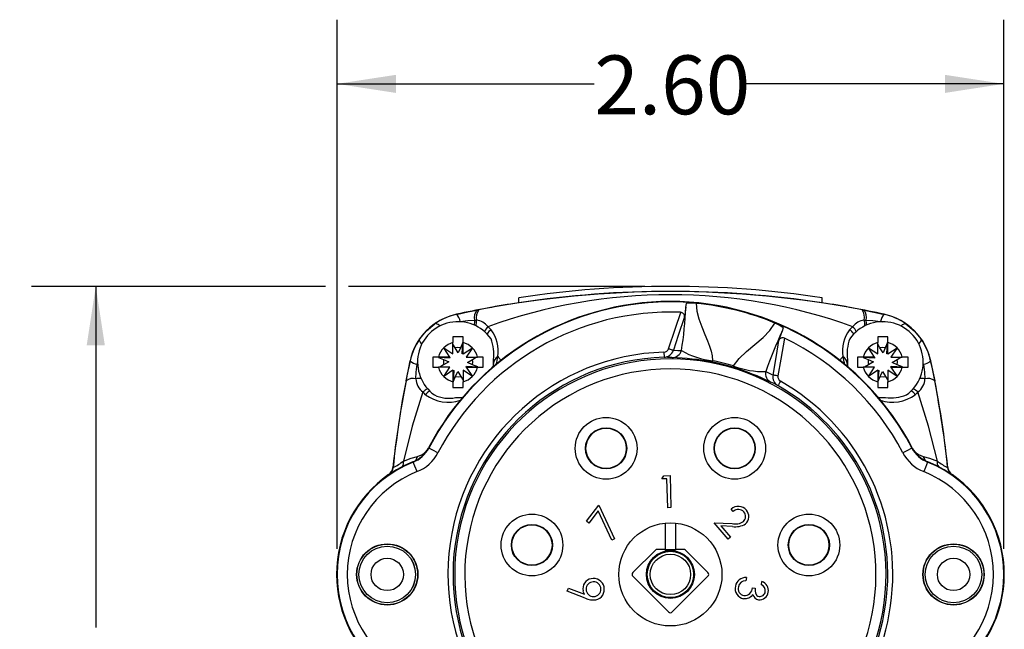
# Model space of a CAD drawing. Units: inches. Extents: x 0 to 21.9, y -0.2 to 16.9.
# Drawn here: x 3.8 to 7.7, y 10.5 to 12.8 of the extents above; entities that cross this region are included whole.
import ezdxf

# ---------------------------------------------------------------- set-up
doc = ezdxf.new("R2010")
doc.units = ezdxf.units.IN
doc.header["$LTSCALE"] = 2
doc.header["$MEASUREMENT"] = 0
doc.linetypes.add('SLD-Solid', pattern=[0])
doc.layers.add('LAYER_1', color=179, linetype='SLD-Solid')
doc.styles.add('SLDTEXTSTYLE0', font='GOTHIC.TTF', dxfattribs={"width": 0.913})
doc.dimstyles.new('SLDDIMSTYLE0', dxfattribs={"dimtxt": 0.229167, "dimasz": 0.229167, "dimexe": 0, "dimexo": 0.0625, "dimgap": 0.057292, "dimtad": 0, "dimtih": 1, "dimtoh": 1, "dimrnd": 1e-09, "dimzin": 12, "dimdsep": 46, "dimtxsty": 'SLDTEXTSTYLE0', "dimsah": 1, "dimcen": 0.09, "dimadec": 0, "dimazin": 3, "dimtfac": 1, "dimtdec": 3, "dimtofl": 0, "dimtmove": 0, "dimatfit": 3, "dimfxl": 0, "dimfrac": 2, "dimtolj": 1, "dimtzin": 12, "dimarcsym": 0})
doc.dimstyles.new('SLDDIMSTYLE1', dxfattribs={"dimtxt": 0.229167, "dimasz": 0.229167, "dimexe": 0, "dimexo": 0.0625, "dimgap": 0.057292, "dimtad": 0, "dimtih": 1, "dimtoh": 1, "dimrnd": 1e-09, "dimzin": 4, "dimdsep": 46, "dimtxsty": 'SLDTEXTSTYLE0', "dimsah": 1, "dimcen": 0.09, "dimadec": 0, "dimazin": 1, "dimtfac": 1, "dimtdec": 3, "dimtofl": 0, "dimtmove": 0, "dimatfit": 3, "dimfxl": 0, "dimfrac": 2, "dimtolj": 1, "dimtzin": 12, "dimarcsym": 0})

# ---------------------------------------------------------------- blocks, each defined once
blk = doc.blocks.new('_D')
at = {"layer": 'LAYER_1', "color": 7}
for p, q in [((5.0159, 11.7976), (3.8715, 11.7976)), ((4.1215, 11.7976), (4.1215, 10.4694)), ((6.2587, 11.7976), (5.1059, 11.7976)), ((4.1215, 8.7771), (4.1215, 10.1053)), ((6.2587, 8.7771), (3.8715, 8.7771))]:
    blk.add_line(p, q, dxfattribs=at)
for points in [[(4.1215, 11.7976), (4.0863, 11.5685), (4.1568, 11.5685)], [(4.1215, 8.7771), (4.1568, 9.0063), (4.0863, 9.0063)]]:
    blk.add_solid(points, dxfattribs=at)
at = {"layer": 'LAYER_1', "color": 7, "insert": (3.8253, 10.398), "char_height": 0.22917, "attachment_point": 1, "style": 'SLDTEXTSTYLE0'}
blk.add_mtext('3.02', dxfattribs=at)
blk = doc.blocks.new('_D_1')
at = {"layer": 'LAYER_1', "color": 7}
for p, q in [((5.0609, 10.7756), (5.0609, 12.8362)), ((7.6565, 10.7756), (7.6565, 12.8362)), ((5.0609, 12.5862), (6.0625, 12.5862)), ((7.6565, 12.5862), (6.6549, 12.5862))]:
    blk.add_line(p, q, dxfattribs=at)
for points in [[(5.0609, 12.5862), (5.29, 12.5509), (5.29, 12.6214)], [(7.6565, 12.5862), (7.4274, 12.6214), (7.4274, 12.5509)]]:
    blk.add_solid(points, dxfattribs=at)
at = {"layer": 'LAYER_1', "color": 7, "insert": (6.0625, 12.6968), "char_height": 0.22917, "attachment_point": 1, "style": 'SLDTEXTSTYLE0'}
blk.add_mtext('2.60', dxfattribs=at)

msp = doc.modelspace()

# ---------------------------------------------------------------- linework, layer by layer
at = {"color": 7, "linetype": 'SLD-Solid', "lineweight": 25}
for p, q in [((5.7681, 11.7334), (5.7681, 11.7531)), ((6.4192, 11.7163), (6.4218, 11.7303)), ((6.9492, 11.7334), (6.9492, 11.7531)), ((5.5263, 11.689), (5.5262, 11.6889)), ((5.5264, 11.6885), (5.5263, 11.689)), ((5.5402, 11.661), (5.5402, 11.661)), ((7.1772, 11.661), (7.1772, 11.661)), ((7.1772, 11.661), (7.1846, 11.6594)), ((7.191, 11.6885), (7.1911, 11.689)), ((7.1912, 11.6889), (7.1911, 11.689)), ((5.6481, 11.6406), (5.6611, 11.6286)), ((6.7982, 11.6365), (6.7939, 11.6229)), ((7.0563, 11.6286), (7.0693, 11.6406)), ((5.5516, 11.6008), (5.5122, 11.6008)), ((5.5122, 11.6008), (5.5122, 11.5786)), ((5.5122, 11.5342), (5.5122, 11.5786)), ((5.5507, 11.5788), (5.5418, 11.5586)), ((5.5492, 11.5568), (5.5507, 11.5788)), ((5.5516, 11.5786), (5.5516, 11.6008)), ((5.5516, 11.5342), (5.5516, 11.5786)), ((7.1855, 11.6008), (7.1658, 11.6008)), ((7.1658, 11.6008), (7.1658, 11.5786)), ((7.1658, 11.5342), (7.1658, 11.5786)), ((7.2052, 11.6008), (7.1855, 11.6008)), ((7.2042, 11.5788), (7.1953, 11.5586)), ((7.2028, 11.5568), (7.2042, 11.5788)), ((7.2052, 11.5786), (7.2052, 11.6008)), ((7.2052, 11.5342), (7.2052, 11.5786)), ((5.4762, 11.558), (5.5122, 11.5342)), ((5.5001, 11.5221), (5.4762, 11.558)), ((5.521, 11.5584), (5.5122, 11.5728)), ((5.533, 11.5386), (5.521, 11.5584)), ((5.5418, 11.5586), (5.533, 11.5386)), ((5.5478, 11.535), (5.5492, 11.5568)), ((5.5516, 11.5342), (5.5876, 11.558)), ((5.5876, 11.558), (5.5637, 11.5221)), ((6.3335, 11.5412), (6.3341, 11.5215)), ((7.1298, 11.558), (7.1658, 11.5342)), ((7.1537, 11.5221), (7.1298, 11.558)), ((7.1745, 11.5584), (7.1658, 11.5728)), ((7.1865, 11.5386), (7.1745, 11.5584)), ((7.1953, 11.5586), (7.1865, 11.5386)), ((7.2013, 11.535), (7.2028, 11.5568)), ((7.2052, 11.5342), (7.2411, 11.558)), ((7.2411, 11.558), (7.2173, 11.5221)), ((5.3454, 11.5081), (5.3453, 11.508)), ((5.3458, 11.5079), (5.3453, 11.508)), ((5.3733, 11.4941), (5.3749, 11.5019)), ((5.4335, 11.5221), (5.4335, 11.5024)), ((5.4557, 11.5221), (5.4335, 11.5221)), ((5.4335, 11.5024), (5.4335, 11.4827)), ((5.4775, 11.5197), (5.4555, 11.5211)), ((5.4555, 11.5211), (5.4757, 11.5122)), ((5.5001, 11.5221), (5.4557, 11.5221)), ((5.4757, 11.5122), (5.4957, 11.5034)), ((5.4957, 11.5034), (5.4759, 11.4914)), ((5.4993, 11.5182), (5.4775, 11.5197)), ((5.5001, 11.5221), (5.4993, 11.5182)), ((5.5516, 11.5342), (5.5478, 11.535)), ((5.5637, 11.5221), (5.6082, 11.5221)), ((5.5682, 11.5013), (5.588, 11.5133)), ((5.5882, 11.4925), (5.5682, 11.5013)), ((5.588, 11.5133), (5.6024, 11.5221)), ((5.6303, 11.5221), (5.6082, 11.5221)), ((5.6303, 11.5024), (5.6303, 11.5221)), ((5.6303, 11.4827), (5.6303, 11.5024)), ((7.1092, 11.5221), (7.087, 11.5221)), ((7.087, 11.5221), (7.087, 11.4827)), ((7.1311, 11.5197), (7.109, 11.5211)), ((7.109, 11.5211), (7.1292, 11.5122)), ((7.1537, 11.5221), (7.1092, 11.5221)), ((7.1292, 11.5122), (7.1492, 11.5034)), ((7.1492, 11.5034), (7.1294, 11.4914)), ((7.1528, 11.5182), (7.1311, 11.5197)), ((7.1537, 11.5221), (7.1528, 11.5182)), ((7.2052, 11.5342), (7.2013, 11.535)), ((7.2173, 11.5221), (7.2617, 11.5221)), ((7.2217, 11.5013), (7.2415, 11.5133)), ((7.2417, 11.4925), (7.2217, 11.5013)), ((7.2415, 11.5133), (7.2559, 11.5221)), ((7.2839, 11.5221), (7.2617, 11.5221)), ((7.2839, 11.4827), (7.2839, 11.5221)), ((7.3716, 11.5079), (7.372, 11.508)), ((7.372, 11.508), (7.372, 11.5081)), ((5.3733, 11.4941), (5.3733, 11.4941)), ((5.4335, 11.4827), (5.4557, 11.4827)), ((5.5001, 11.4827), (5.4557, 11.4827)), ((5.4759, 11.4914), (5.4615, 11.4827)), ((5.4762, 11.4467), (5.5001, 11.4827)), ((5.5122, 11.4706), (5.4762, 11.4467)), ((5.5122, 11.4706), (5.5122, 11.4261)), ((5.5122, 11.4706), (5.5161, 11.4697)), ((5.5161, 11.4697), (5.5146, 11.448)), ((5.5221, 11.4461), (5.5309, 11.4661)), ((5.5309, 11.4661), (5.5429, 11.4463)), ((5.5516, 11.4706), (5.5516, 11.4261)), ((5.5876, 11.4467), (5.5516, 11.4706)), ((5.5637, 11.4827), (5.5646, 11.4865)), ((5.5637, 11.4827), (5.5876, 11.4467)), ((5.5637, 11.4827), (5.6082, 11.4827)), ((5.5646, 11.4865), (5.5863, 11.4851)), ((5.5863, 11.4851), (5.6084, 11.4836)), ((5.6084, 11.4836), (5.5882, 11.4925)), ((5.6082, 11.4827), (5.6303, 11.4827)), ((7.087, 11.4827), (7.1092, 11.4827)), ((7.1537, 11.4827), (7.1092, 11.4827)), ((7.1294, 11.4914), (7.115, 11.4827)), ((7.1298, 11.4467), (7.1537, 11.4827)), ((7.1658, 11.4706), (7.1298, 11.4467)), ((7.1658, 11.4706), (7.1658, 11.4261)), ((7.1658, 11.4706), (7.1696, 11.4697)), ((7.1696, 11.4697), (7.1682, 11.448)), ((7.1756, 11.4461), (7.1844, 11.4661)), ((7.1844, 11.4661), (7.1964, 11.4463)), ((7.2411, 11.4467), (7.2052, 11.4706)), ((7.2052, 11.4706), (7.2052, 11.4261)), ((7.2173, 11.4827), (7.2181, 11.4865)), ((7.2173, 11.4827), (7.2617, 11.4827)), ((7.2173, 11.4827), (7.2411, 11.4467)), ((7.2181, 11.4865), (7.2399, 11.4851)), ((7.2399, 11.4851), (7.2619, 11.4836)), ((7.2619, 11.4836), (7.2417, 11.4925)), ((7.2617, 11.4827), (7.2839, 11.4827)), ((7.3441, 11.4941), (7.3441, 11.4941)), ((5.5122, 11.4261), (5.5122, 11.4039)), ((5.5146, 11.448), (5.5132, 11.4259)), ((5.5132, 11.4259), (5.5221, 11.4461)), ((5.5429, 11.4463), (5.5516, 11.4319)), ((5.5516, 11.4039), (5.5516, 11.4261)), ((7.1658, 11.4261), (7.1658, 11.4039)), ((7.1682, 11.448), (7.1667, 11.4259)), ((7.1667, 11.4259), (7.1756, 11.4461)), ((7.1964, 11.4463), (7.2052, 11.4319)), ((7.2052, 11.4039), (7.2052, 11.4261)), ((5.5122, 11.4039), (5.5516, 11.4039)), ((7.1658, 11.4039), (7.1855, 11.4039)), ((7.1855, 11.4039), (7.2052, 11.4039)), ((6.3257, 11.0473), (6.3328, 11.0596)), ((6.3452, 11.0478), (6.3257, 11.0473)), ((6.3328, 11.0596), (6.3573, 11.0603)), ((6.3481, 10.9356), (6.3452, 11.0478)), ((6.3573, 11.0603), (6.3605, 10.9359)), ((6.032, 10.8826), (6.0804, 10.9454)), ((6.0804, 10.9454), (6.141, 10.8143)), ((6.3605, 10.9359), (6.3481, 10.9356)), ((6.6033, 10.9211), (6.5956, 10.9302)), ((6.0779, 10.9228), (6.0413, 10.8754)), ((6.1306, 10.8093), (6.0779, 10.9228)), ((6.0413, 10.8754), (6.032, 10.8826)), ((6.339, 10.8754), (6.339, 10.773)), ((6.3784, 10.8754), (6.3784, 10.773)), ((6.5288, 10.8771), (6.5986, 10.8742)), ((6.5836, 10.8129), (6.5288, 10.8771)), ((6.5555, 10.8643), (6.5927, 10.8207)), ((6.6009, 10.8625), (6.5555, 10.8643)), ((6.141, 10.8143), (6.1306, 10.8093)), ((6.5927, 10.8207), (6.5836, 10.8129)), ((6.339, 10.773), (6.3071, 10.773)), ((6.339, 10.773), (6.3784, 10.773)), ((6.4103, 10.773), (6.3784, 10.773)), ((6.3001, 10.7702), (6.2125, 10.6826)), ((6.5048, 10.6826), (6.4173, 10.7702)), ((6.2125, 10.6686), (6.3517, 10.5294)), ((6.3657, 10.5294), (6.5048, 10.6686)), ((6.6548, 10.6632), (6.6526, 10.6513)), ((5.957, 10.6099), (5.9616, 10.6225)), ((5.9616, 10.6225), (6.0244, 10.5991)), ((6.6779, 10.6239), (6.6891, 10.6219)), ((6.7128, 10.6354), (6.7151, 10.6478)), ((6.0266, 10.5834), (5.957, 10.6099))]:
    msp.add_line(p, q, dxfattribs=at)
at = {"color": 7, "linetype": 'SLD-Solid', "lineweight": 25, "flags": 128}
for points in [[(6.4592, 11.7321), (6.4592, 11.7318), (6.4591, 11.731)], [(6.4591, 11.731), (6.4618, 11.7013), (6.4696, 11.6706), (6.4807, 11.6403), (6.4928, 11.6107), (6.5029, 11.586), (6.5107, 11.565), (6.5168, 11.5453), (6.5208, 11.5266), (6.5226, 11.5079)], [(5.5264, 11.6885), (5.5701, 11.6977), (5.6045, 11.7045)], [(5.6045, 11.7045), (5.6091, 11.7054), (5.6127, 11.7061)], [(6.3519, 11.5548), (6.3781, 11.6341), (6.3987, 11.6964)], [(6.4192, 11.7163), (6.4159, 11.6954), (6.4134, 11.6789)], [(7.1047, 11.7061), (7.1093, 11.7052), (7.1129, 11.7045)], [(7.1129, 11.7045), (7.1567, 11.6958), (7.191, 11.6885)], [(5.5402, 11.661), (5.5703, 11.665), (5.5967, 11.6663)], [(5.5967, 11.6663), (5.601, 11.6662), (5.6044, 11.6659)], [(6.4134, 11.6789), (6.3893, 11.606), (6.3704, 11.5487)], [(6.6048, 11.4874), (6.626, 11.5162), (6.6545, 11.5434), (6.6875, 11.5709), (6.7194, 11.5983), (6.7453, 11.625), (6.7655, 11.6546)], [(6.7659, 11.6556), (6.7658, 11.6554), (6.7655, 11.6546)], [(7.113, 11.6659), (7.1173, 11.6662), (7.1207, 11.6663)], [(7.1207, 11.6663), (7.147, 11.665), (7.1772, 11.661)], [(5.3825, 11.5924), (5.4095, 11.6247), (5.4419, 11.6518)], [(5.4616, 11.6433), (5.4581, 11.646), (5.4544, 11.6486), (5.4511, 11.6505), (5.4482, 11.6518), (5.4457, 11.6524), (5.4436, 11.6524), (5.4419, 11.6518)], [(6.7815, 11.5872), (6.7884, 11.6072), (6.7939, 11.6229)], [(7.2558, 11.6433), (7.2593, 11.646), (7.263, 11.6486), (7.2663, 11.6505), (7.2692, 11.6518), (7.2717, 11.6524), (7.2738, 11.6524), (7.2755, 11.6518)], [(7.2755, 11.6518), (7.3079, 11.6247), (7.3349, 11.5924)], [(5.391, 11.5727), (5.3883, 11.5762), (5.3857, 11.5799), (5.3838, 11.5832), (5.3825, 11.5861), (5.3819, 11.5886), (5.3819, 11.5907), (5.3825, 11.5924)], [(6.7583, 11.452), (6.7713, 11.5277), (6.7815, 11.5872)], [(6.8026, 11.5957), (6.7885, 11.5134), (6.7774, 11.4487)], [(7.3264, 11.5727), (7.3291, 11.5762), (7.3317, 11.5799), (7.3336, 11.5832), (7.3349, 11.5861), (7.3355, 11.5886), (7.3355, 11.5907), (7.3349, 11.5924)], [(5.5418, 11.5586), (5.5301, 11.5594), (5.521, 11.5584)], [(5.5492, 11.5568), (5.5503, 11.5564), (5.5492, 11.5568)], [(6.3519, 11.5548), (6.3552, 11.5537), (6.3584, 11.5527), (6.3613, 11.5517), (6.364, 11.5508), (6.3663, 11.55), (6.3682, 11.5494), (6.3696, 11.549), (6.3704, 11.5487)], [(6.3704, 11.5487), (6.3881, 11.5481), (6.402, 11.5475)], [(7.1953, 11.5586), (7.1837, 11.5594), (7.1745, 11.5584)], [(7.2028, 11.5568), (7.2038, 11.5564), (7.2028, 11.5568)], [(5.3297, 11.4298), (5.3385, 11.4736), (5.3458, 11.5079)], [(5.4757, 11.5122), (5.4749, 11.5006), (5.4759, 11.4914)], [(5.4775, 11.5197), (5.4779, 11.5207), (5.4775, 11.5197)], [(5.5882, 11.4925), (5.589, 11.5042), (5.588, 11.5133)], [(5.6689, 11.4844), (5.6696, 11.4909), (5.6697, 11.5125)], [(5.6701, 11.5024), (5.67, 11.5079), (5.6697, 11.5125)], [(5.6701, 11.4975), (5.6701, 11.5002), (5.6701, 11.5024)], [(5.6871, 11.5244), (5.69, 11.5208), (5.6925, 11.5176), (5.6946, 11.5149), (5.6964, 11.5126), (5.6978, 11.5109), (5.6988, 11.5096), (5.6991, 11.5092)], [(6.3649, 11.5203), (6.3477, 11.5211), (6.3341, 11.5215)], [(6.5226, 11.5079), (6.5218, 11.5041), (6.5215, 11.5028)], [(7.0303, 11.5244), (7.0274, 11.5208), (7.0249, 11.5176), (7.0228, 11.5149), (7.021, 11.5126), (7.0196, 11.5109), (7.0186, 11.5096), (7.0183, 11.5092)], [(7.0477, 11.5125), (7.0473, 11.5038), (7.0473, 11.4975)], [(7.0477, 11.5125), (7.0478, 11.4909), (7.0486, 11.4824)], [(7.1292, 11.5122), (7.1284, 11.5006), (7.1294, 11.4914)], [(7.1311, 11.5197), (7.1314, 11.5207), (7.1311, 11.5197)], [(7.2417, 11.4925), (7.2425, 11.5042), (7.2415, 11.5133)], [(7.3716, 11.5079), (7.3808, 11.4642), (7.3876, 11.4298)], [(5.368, 11.4376), (5.3693, 11.4639), (5.3733, 11.4941)], [(5.5863, 11.4851), (5.586, 11.484), (5.5863, 11.4851)], [(5.6689, 11.4844), (5.6694, 11.4866), (5.6701, 11.4975)], [(6.6048, 11.4874), (6.6036, 11.4837), (6.6032, 11.4824)], [(6.7297, 11.4658), (6.7458, 11.4582), (6.7583, 11.452)], [(7.2399, 11.4851), (7.2395, 11.484), (7.2399, 11.4851)], [(7.3441, 11.4941), (7.3481, 11.4639), (7.3494, 11.4376)], [(5.5146, 11.448), (5.5136, 11.4483), (5.5146, 11.448)], [(5.5221, 11.4461), (5.5337, 11.4453), (5.5429, 11.4463)], [(6.7775, 11.411), (6.7621, 11.4186), (6.7498, 11.4243)], [(6.7774, 11.4487), (6.774, 11.4493), (6.7707, 11.4499), (6.7677, 11.4504), (6.7649, 11.4509), (6.7625, 11.4513), (6.7605, 11.4516), (6.7591, 11.4518), (6.7583, 11.452)], [(6.7873, 11.4281), (6.7854, 11.4248), (6.7836, 11.4216), (6.7819, 11.4186), (6.7804, 11.416), (6.7792, 11.4139), (6.7783, 11.4123), (6.7777, 11.4113), (6.7775, 11.411)], [(7.1682, 11.448), (7.1671, 11.4483), (7.1682, 11.448)], [(7.1756, 11.4461), (7.1873, 11.4453), (7.1964, 11.4463)], [(5.3954, 11.3863), (5.3534, 11.2525), (5.3193, 11.117)], [(5.4054, 11.3757), (5.3995, 11.3813), (5.3954, 11.3863)], [(7.322, 11.3863), (7.3167, 11.38), (7.312, 11.3757)], [(7.3981, 11.117), (7.364, 11.2525), (7.322, 11.3863)], [(5.5218, 11.3646), (5.5433, 11.3647), (5.5499, 11.3654)], [(7.1675, 11.3654), (7.1741, 11.3647), (7.1956, 11.3646)], [(7.1675, 11.3654), (7.1788, 11.3643), (7.1956, 11.3646)], [(5.4172, 11.1691), (5.4177, 11.1685), (5.4182, 11.168)], [(5.4537, 11.1494), (5.4338, 11.1599), (5.4182, 11.168)], [(7.2992, 11.168), (7.2793, 11.1576), (7.2637, 11.1494)], [(7.2992, 11.168), (7.2998, 11.1686), (7.3002, 11.1691)], [(5.3193, 11.117), (5.3496, 11.128), (5.374, 11.1354)], [(7.3434, 11.1354), (7.3678, 11.128), (7.3981, 11.117)], [(5.2785, 11.0923), (5.2789, 11.0921), (5.2792, 11.0919)], [(5.3573, 11.1131), (5.3568, 11.1137), (5.3564, 11.1142)], [(5.3722, 11.0759), (5.3639, 11.0967), (5.3573, 11.1131)], [(7.3601, 11.1131), (7.3517, 11.0923), (7.3452, 11.0759)], [(7.3609, 11.1142), (7.3604, 11.1136), (7.3601, 11.1131)], [(7.4382, 11.0919), (7.4386, 11.0922), (7.4389, 11.0923)], [(5.2625, 11.0637), (5.2621, 11.064), (5.2618, 11.0642)], [(7.4556, 11.0642), (7.4552, 11.0639), (7.4549, 11.0637)], [(6.6338, 10.6454), (6.6263, 10.6363), (6.6235, 10.6274)], [(6.6526, 10.6513), (6.6416, 10.6493), (6.6338, 10.6454)], [(6.6891, 10.6219), (6.6884, 10.612), (6.6903, 10.6023), (6.6955, 10.594), (6.6996, 10.5912), (6.7043, 10.5897)], [(6.0244, 10.5991), (6.0208, 10.6062), (6.0189, 10.6121)], [(6.6666, 10.5848), (6.6539, 10.5806), (6.6434, 10.5809)], [(6.6798, 10.5973), (6.6732, 10.5895), (6.6666, 10.5848)]]:
    msp.add_lwpolyline(points, dxfattribs=at)
at = {"color": 7, "linetype": 'SLD-Solid', "lineweight": 25}
for centre, radius in [((6.1085, 11.1667), 0.1202), ((6.6089, 11.1667), 0.1202), ((6.1085, 11.1667), 0.0801), ((6.1085, 11.1667), 0.0784), ((6.6089, 11.1667), 0.0801), ((6.6089, 11.1667), 0.0784), ((5.8196, 10.7902), 0.1202), ((6.8978, 10.7902), 0.1202), ((5.8196, 10.7902), 0.0801), ((5.8196, 10.7902), 0.0784), ((6.3587, 10.6756), 0.2008), ((6.8978, 10.7902), 0.0801), ((6.8978, 10.7902), 0.0784), ((5.2563, 10.6756), 0.1191), ((5.2563, 10.6756), 0.1182), ((5.2563, 10.6756), 0.1103), ((5.2563, 10.6756), 0.1102), ((7.4611, 10.6756), 0.1191), ((7.4611, 10.6756), 0.1182), ((7.4611, 10.6756), 0.1103), ((7.4611, 10.6756), 0.1102), ((5.2563, 10.6756), 0.063), ((6.3587, 10.6756), 0.0934), ((6.3587, 10.6756), 0.0903), ((6.3587, 10.6756), 0.0787), ((7.4611, 10.6756), 0.063)]:
    msp.add_circle(centre, radius, dxfattribs=at)
for centre, radius, start, end in [((6.3587, 7.8294), 3.9479, 79.1075, 100.8925), ((6.3587, 7.8606), 3.937, 81.3731, 98.6269), ((6.3587, 7.841), 3.937, 81.3731, 98.6269), ((6.3587, 10.6756), 1.063, 27.6604, 152.3396), ((6.3587, 10.6756), 1.0616, 86.2331, 152.3643), ((6.3587, 7.841), 3.937, 98.6269, 102.2064), ((6.3587, 9.6786), 2.0866, 70.0898, 109.9098), ((6.4277, 11.7288), 0.00615, 83.4282, 166.0623), ((6.443, 11.6013), 0.1308, 82.9352, 99.3523), ((6.091, 7.8962), 3.8535, 84.5171, 84.9765), ((6.3587, 10.6756), 1.0602, 67.4349, 84.5651), ((6.3587, 10.6756), 1.0613, 67.4349, 84.5651), ((6.3587, 7.841), 3.937, 77.7936, 81.3731), ((6.3587, 10.6756), 1.0216, 87.7576, 152.3643), ((5.6405, 11.6772), 0.0452, 142.7723, 193.9608), ((5.6504, 11.6774), 0.0474, 142.7001, 194.0319), ((6.3988, 11.6816), 0.0148, 349.5942, 90.6918), ((4.7991, 11.7953), 1.622, 351.2104, 357.2089), ((7.067, 11.6774), 0.0474, 345.9681, 37.2999), ((7.0769, 11.6772), 0.0452, 346.0392, 37.2277), ((5.5762, 11.4581), 0.2362, 102.2303, 167.7696), ((5.5319, 11.5024), 0.1575, 35.3834, 234.1904), ((5.5762, 11.4582), 0.2356, 102.2193, 124.7544), ((5.4913, 11.6536), 0.0495, 8.6895, 44.864), ((5.6961, 11.6492), 0.1009, 170.2267, 181.4761), ((5.6917, 11.6413), 0.0907, 164.2911, 178.3846), ((5.5968, 11.6024), 0.064, 36.6718, 83.1923), ((6.7152, 11.5259), 0.1382, 53.0913, 68.621), ((5.2991, 8.1171), 3.8305, 67.022, 67.4843), ((7.1855, 11.5024), 0.1575, 305.8096, 144.6165), ((7.1206, 11.6024), 0.064, 96.8077, 143.3282), ((7.0257, 11.6413), 0.0907, 1.6154, 15.7089), ((7.0194, 11.649), 0.1028, 358.6314, 9.6658), ((7.2261, 11.6536), 0.0495, 135.136, 171.3105), ((7.1411, 11.4582), 0.2356, 55.2458, 77.7805), ((7.1412, 11.4581), 0.2362, 12.2303, 77.7696), ((5.7174, 11.5783), 0.0932, 138.0349, 152.3201), ((5.704, 11.5699), 0.0728, 126.1602, 144.4319), ((5.5525, 11.5461), 0.1363, 350.8259, 37.2256), ((8.5053, 10.8325), 1.8852, 155.2101, 160.3706), ((6.7922, 11.638), 0.00614, 345.9302, 68.5801), ((6.3587, 10.6756), 1.0616, 27.6357, 65.7669), ((7.1649, 11.5461), 0.1363, 142.7778, 189.1707), ((7.0134, 11.5699), 0.0728, 35.5681, 53.8398), ((7, 11.5783), 0.0932, 27.6799, 41.9651), ((5.5761, 11.458), 0.2356, 145.2458, 167.7805), ((5.5319, 11.5024), 0.0787, 104.4775, 135), ((5.5319, 11.5024), 0.0787, 45, 75.5225), ((5.4958, 11.5334), 0.1752, 353.1226, 20.0713), ((6.7955, 11.5827), 0.0148, 61.3078, 162.4062), ((6.3587, 10.6756), 1.0216, 27.6357, 64.2424), ((7.2199, 11.5336), 0.1735, 159.8008, 187.0053), ((7.1855, 11.5024), 0.0787, 104.4775, 135), ((7.1855, 11.5024), 0.0787, 45, 75.5225), ((7.1413, 11.458), 0.2356, 12.2193, 34.7544), ((5.5319, 11.5024), 0.0787, 135, 165.5225), ((6.3587, 10.6756), 0.866, 91.6643, 252.284), ((5.5319, 11.5024), 0.0787, 14.4775, 45), ((6.3331, 11.5611), 0.0199, 271.4069, 341.4419), ((6.3329, 11.5609), 0.0394, 271.741, 341.9423), ((6.3649, 11.5592), 0.0389, 269.9507, 342.4758), ((6.554, 11.8074), 0.3012, 239.6873, 263.9995), ((7.1855, 11.5024), 0.0787, 135, 165.5225), ((7.1855, 11.5024), 0.0787, 14.4775, 45), ((9.1933, 10.6756), 3.937, 167.7936, 173.9237), ((5.3807, 11.543), 0.0495, 225.136, 261.3105), ((6.3587, 10.6756), 0.8463, 91.6643, 252.284), ((6.3587, 10.6756), 0.8398, 286.2266, 253.7734), ((5.703, 11.4955), 0.033, 118.841, 176.4802), ((5.476, 11.5535), 0.2131, 343.4615, 352.1399), ((6.3305, 10.5024), 1.0184, 79.1883, 88.0656), ((6.3587, 10.6756), 0.843, 73.1381, 78.8619), ((6.3587, 10.6756), 0.8483, 73.1373, 78.8627), ((7.2708, 11.5599), 0.2431, 188.3965, 196.0021), ((7.0144, 11.4955), 0.033, 3.5198, 61.159), ((7.3367, 11.543), 0.0495, 278.6895, 314.864), ((3.524, 10.6756), 3.937, 6.0764, 12.2064), ((5.5319, 11.5024), 0.0787, 194.4775, 225), ((6.3587, 10.6756), 0.8004, 280.3342, 259.6658), ((5.5319, 11.5024), 0.0787, 315, 345.5225), ((6.3118, 10.5335), 0.9926, 63.8187, 72.9273), ((6.722, 11.7921), 0.3265, 248.9559, 271.3573), ((6.768, 11.4587), 0.0389, 169.524, 242.0492), ((7.1741, 11.5003), 0.1269, 181.2512, 188.1315), ((7.1855, 11.5024), 0.0787, 194.4775, 225), ((7.1855, 11.5024), 0.0787, 315, 345.5225), ((9.175, 10.6818), 3.9174, 168.992, 173.9902), ((5.3571, 11.3938), 0.0452, 76.0392, 127.2277), ((5.3851, 11.3382), 0.1009, 88.5239, 99.7733), ((5.4305, 11.438), 0.0625, 180.2813, 235.7765), ((5.5319, 11.5024), 0.0787, 225, 255.5225), ((5.5319, 11.5024), 0.0787, 284.4775, 315), ((6.3587, 10.6756), 0.866, 287.716, 60.3357), ((6.7971, 11.4452), 0.0394, 170.0661, 240.2506), ((6.7971, 11.4455), 0.02, 170.6106, 240.5406), ((7.1855, 11.5024), 0.0787, 225, 255.5225), ((7.1855, 11.5024), 0.0787, 284.4775, 315), ((7.2868, 11.438), 0.0626, 304.2422, 359.7), ((7.3321, 11.3363), 0.1028, 80.3342, 91.3686), ((7.3603, 11.3938), 0.0452, 52.7723, 103.9608), ((3.5411, 10.6816), 3.9186, 6.0106, 11.0072), ((5.455, 11.3208), 0.0885, 118.1524, 132.3475), ((5.463, 11.3308), 0.073, 125.113, 142.099), ((6.3587, 10.6756), 0.8463, 287.716, 60.3357), ((7.2544, 11.3308), 0.073, 37.901, 54.887), ((7.2624, 11.3208), 0.0885, 47.6525, 61.8476), ((5.494, 11.4941), 0.1479, 233.2049, 288.6987), ((5.4952, 11.487), 0.1253, 243.7553, 282.2599), ((5.5323, 11.4908), 0.1267, 265.2535, 278.0179), ((7.2236, 11.4926), 0.1465, 251.0211, 307.0753), ((7.2163, 11.535), 0.1717, 263.0696, 290.9152), ((5.3127, 11.2237), 0.1179, 291.7682, 332.375), ((5.3136, 11.2228), 0.1181, 291.7536, 332.3649), ((5.3576, 11.2027), 0.0693, 283.6974, 317.8163), ((7.4038, 11.2228), 0.1181, 207.6351, 248.2464), ((7.4047, 11.2237), 0.1179, 207.625, 248.2318), ((7.3602, 11.2034), 0.0701, 222.5583, 256.1612), ((5.1626, 11.3228), 0.2586, 296.7939, 307.2838), ((5.294, 11.1113), 0.0259, 320.351, 12.741), ((5.344, 11.1404), 0.0304, 296.0401, 350.4486), ((5.3135, 11.2228), 0.1582, 291.7576, 332.3609), ((7.4038, 11.2228), 0.1582, 207.639, 248.2425), ((7.3736, 11.1406), 0.0306, 189.7331, 243.7782), ((7.4215, 11.1108), 0.0242, 165.2499, 221.658), ((7.5546, 11.3225), 0.2583, 232.71, 243.2123), ((5.5319, 10.6756), 0.4724, 111.8036, 248.1964), ((5.5319, 10.6756), 0.4711, 111.7542, 248.2458), ((5.2393, 11.0965), 0.0394, 304.7973, 353.9335), ((5.2401, 11.0961), 0.0394, 304.7668, 353.9287), ((7.1855, 10.6756), 0.4711, 291.7542, 68.2458), ((7.1855, 10.6756), 0.4724, 291.8036, 68.1964), ((7.4773, 11.0961), 0.0394, 186.0713, 235.2332), ((7.4781, 11.0965), 0.0394, 186.0665, 235.2026), ((5.5319, 10.6756), 0.4733, 124.8071, 235.1929), ((5.5319, 10.6756), 0.431, 111.7542, 248.2458), ((7.1855, 10.6756), 0.431, 291.7542, 68.2458), ((7.1855, 10.6756), 0.4733, 304.8071, 55.1929), ((6.623, 10.8996), 0.0411, 40.0591, 131.8564), ((6.623, 10.8992), 0.0295, 41.8685, 131.9396), ((6.6273, 10.901), 0.0369, 310.1087, 42.6782), ((6.6256, 10.9013), 0.0261, 311.69, 42.2844), ((6.6124, 10.9278), 0.0553, 255.5334, 303.6528), ((6.6136, 10.9275), 0.0662, 258.9056, 304.352), ((6.3071, 10.7632), 0.00984, 90, 135), ((6.4103, 10.7632), 0.00984, 45, 90), ((6.0573, 10.6205), 0.0393, 100.9147, 192.3595), ((6.0594, 10.6184), 0.0418, 11.5913, 103.252), ((6.2195, 10.6756), 0.00984, 135, 225), ((6.4979, 10.6756), 0.00984, 315, 45), ((6.6514, 10.623), 0.0403, 85.0769, 170.3551), ((6.0591, 10.6181), 0.0285, 102.3785, 193.2398), ((6.0595, 10.6182), 0.0285, 12.5024, 103.2722), ((6.0596, 10.6179), 0.0285, 282.5024, 13.2722), ((6.0603, 10.6174), 0.0412, 281.9988, 13.2897), ((6.6514, 10.6208), 0.0407, 167.319, 258.7102), ((6.6504, 10.6204), 0.0278, 165.3084, 258.0232), ((6.6463, 10.6247), 0.0317, 267.0736, 358.4953), ((6.7037, 10.6125), 0.0247, 350.6232, 68.2338), ((6.7033, 10.6127), 0.0371, 350.0155, 71.4541), ((6.0576, 10.6471), 0.0709, 244.0627, 279.1646), ((6.0591, 10.6178), 0.0285, 192.5233, 283.4412), ((6.7072, 10.605), 0.0285, 195.6146, 259.1882), ((6.7062, 10.6107), 0.0339, 262.6316, 352.5202), ((6.7068, 10.6109), 0.0213, 263.144, 353.4795), ((6.3587, 10.5364), 0.00984, 225, 315)]:
    msp.add_arc(centre, radius, start, end, dxfattribs=at)

# ---------------------------------------------------------------- dimensions: what is measured, and where the dimension line sits
at = {"layer": 'LAYER_1', "color": 7}
for base, p1, p2, angle, dimstyle, picture, middle in [((7.6565, 12.5862), (5.0609, 10.6756), (7.6565, 10.6756), 0, 'SLDDIMSTYLE1', '_D_1', (6.3587, 12.5862)), ((4.1215, 11.7976), (6.3587, 8.7771), (6.3587, 11.7976), 90, 'SLDDIMSTYLE0', '_D', (4.1215, 10.2874))]:
    dim = msp.add_linear_dim(base=base, p1=p1, p2=p2, angle=angle, dimstyle=dimstyle, dxfattribs=at)
    dim.commit()
    dim.dimension.update_dxf_attribs({"geometry": picture, "text_midpoint": middle, "dimtype": 160})

doc.saveas('drawing.dxf')
